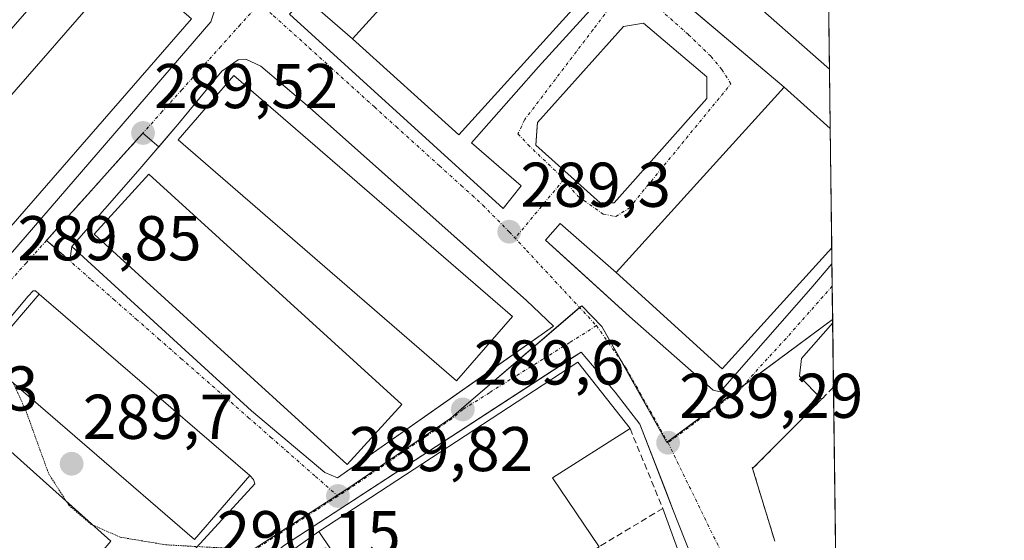
# Model space of a CAD drawing. Units: metres. Extents: x 589010 to 591026, y 4682755 to 4685072.
# Drawn here: x 590868 to 591024, y 4684891 to 4684974 of the extents above; entities that cross this region are included whole.
import ezdxf
from ezdxf.enums import TextEntityAlignment as Align

# ---------------------------------------------------------------- set-up
doc = ezdxf.new("R2010")
doc.units = ezdxf.units.M
doc.header["$MEASUREMENT"] = 0
for name, pattern in [('TRAZO_Y_PUNTO', [1, 0.5, -0.25, 0, -0.25]), ('TRAZOS2', [0.375, 0.25, -0.125]), ('TRAZOSX2', [1.5, 1, -0.5])]:
    doc.linetypes.add(name, pattern=pattern)
for name, color, linetype, lineweight in [('Carátula', 7, 'Continuous', 5), ('Comarca CxS', 133, 'Continuous', 0), ('Comunidad Autónoma CxS', 142, 'Continuous', 0), ('Curva de nivel normal depresión', 36, 'TRAZOS2', 0), ('Edificación', 1, 'Continuous', 13), ('Edificación Cxs', 1, 'Continuous', 13), ('Edificación industrial', 135, 'Continuous', 13), ('Edificación industrial Cxs', 135, 'Continuous', 13), ('Elemento construido', 1, 'Continuous', 0), ('Municipio CxS', 142, 'Continuous', 0), ('Muro lineal', 1, 'TRAZOSX2', 13), ('Núcleo urbano', 19, 'Continuous', 0), ('Núcleo urbano CxS', 19, 'Continuous', 0), ('Pastizal CxS', 92, 'Continuous', 0), ('Provincia CxS', 1, 'Continuous', 0), ('Punto de cota en terreno', 7, 'Continuous', 0), ('Rótulo de punto de cota en terreno', 19, 'Continuous', 0), ('Vía urbana Cxs', 5, 'Continuous', 0), ('Vía urbana eje', 5, 'TRAZO_Y_PUNTO', 0)]:
    doc.layers.add(name, color=color, linetype=linetype, lineweight=lineweight)
doc.styles.add('Arial', font='txt', dxfattribs={"height": 0.2})

# ---------------------------------------------------------------- blocks, each defined once
blk = doc.blocks.new('5PATER')
at = {"layer": 'Carátula', "linetype": 'Continuous', "lineweight": 5}
h = blk.add_hatch(color=250, dxfattribs=at)
edge = h.paths.add_edge_path()
edge.add_ellipse((0, 0.01), major_axis=(-1.33, -1.34), ratio=0.999422, start_angle=0, end_angle=360)
blk = doc.blocks.new('*U165')
at = {"layer": 'Vía urbana Cxs', "color": 5, "linetype": 'Continuous', "lineweight": 0}
for points in [[(590947.17, 4684999.89, 289.31), (590920.96, 4684970.98, 289.32), (590913.42, 4684977.51, 289.25)], [(590910.93, 4684974.87, 289.32), (590944.8, 4684944.05, 289.31), (590947.64, 4684947.69, 289.28), (590944.54, 4684950.38, 289.29), (590939.77, 4684954.5, 289.3), (590950.42, 4684966.54, 289.28), (590965.64, 4684983.34, 289.32)], [(590971.62, 4684978.28, 289.25), (590989.34, 4684963.31, 289.29), (590962.71, 4684933.92, 289.34), (590953.84, 4684941.69, 289.28), (590951.52, 4684939.05, 289.35), (590954.77, 4684936.09, 289.32), (590964.82, 4684926.94, 289.33), (590978.05, 4684915.3, 289.29), (590979.17, 4684915.04, 289.27), (590993.52, 4684931.38, 289.28), (590996.89, 4684935.32, 289.26), (590997.01, 4684925.94, 289.14), (590992.07, 4684920.33, 289.14), (590991.74, 4684917.49, 289.11), (590995.24, 4684913.85, 289.25), (590988.98, 4684907.55, 289.27), (590984.32, 4684902.86, 289.33), (590987.82, 4684891.37, 289.37)], [(590982.28, 4684869.53, 289.34), (590971.7, 4684896.38, 289.28), (590970.66, 4684899.06, 289.31), (590966.47, 4684909.88, 289.28), (590962.57, 4684914.97, 289.32), (590957.14, 4684921.32, 289.33), (590956.05, 4684920.61, 289.35), (590910.18, 4684890.7, 289.98)]]:
    blk.add_polyline3d(points, dxfattribs=at)
for points in [[(590863.52, 4684995.35, 289.42), (590841.24, 4684968.8, 289.94), (590832.94, 4684960.51, 290.21), (590845.09, 4684921.51, 290), (590847.51, 4684914.62, 290.18), (590898.48, 4684973.63, 289.37), (590899.06, 4684975.37, 289.34), (590880.54, 4684990.63, 289.35), (590868.12, 4685000.21, 289.31), (590863.52, 4684995.35, 289.42)], [(590977.08, 4684964.95, 289.16), (590967.03, 4684973.42, 289.19), (590963.85, 4684972.89, 289.18), (590950.22, 4684957.68, 289.21), (590950.18, 4684957.1, 289.21), (590949.96, 4684954.1, 289.21), (590960.15, 4684944.98, 289.2), (590962.4, 4684944.98, 289.2), (590977.08, 4684961.51, 289.16), (590977.08, 4684964.95, 289.16)], [(590893.25, 4684957.37, 289.52), (590890.25, 4684953.86, 289.53), (590887.74, 4684956.03, 289.52), (590884.68, 4684952.63, 289.57), (590878.57, 4684945.82, 289.67), (590875.51, 4684942.42, 289.71), (590872.46, 4684939.02, 289.74), (590875.21, 4684936.6, 289.76), (590876.17, 4684935.76, 289.76), (590876.47, 4684938.03, 289.77), (590904.95, 4684912.03, 289.81), (590916.57, 4684902.25, 289.81), (590918.55, 4684901.41, 289.82), (590943.99, 4684919.25, 289.61), (590952.8, 4684925.43, 289.35), (590948.5, 4684929.47, 289.39), (590943.69, 4684933.75, 289.36), (590914.14, 4684960.07, 289.36), (590906.43, 4684966.6, 289.37), (590904.02, 4684967.71, 289.36), (590902.82, 4684967.64, 289.37), (590900.24, 4684965.82, 289.44), (590893.25, 4684957.37, 289.52)], [(590870.71, 4684931.04, 289.82), (590870.33, 4684931.05, 289.83), (590869.53, 4684930.2, 289.84), (590866.35, 4684926.35, 289.92), (590863.16, 4684922.5, 289.93), (590859.98, 4684918.64, 289.89), (590859.63, 4684918.22, 289.91), (590856.79, 4684914.79, 290.08), (590853.61, 4684910.93, 290.18), (590850.42, 4684907.08, 290.25), (590850.23, 4684906.85, 290.26), (590859.12, 4684876.93, 290.26), (590861.01, 4684876.85, 290.28), (590867.27, 4684879.04, 290.24), (590892.75, 4684886.54, 289.99), (590905.48, 4684900.45, 289.87), (590905.23, 4684901.13, 289.86), (590904.67, 4684901.78, 289.86), (590871.32, 4684930.5, 289.82), (590870.71, 4684931.04, 289.82)]]:
    blk.add_polyline3d(points, close=True, dxfattribs=at)
blk = doc.blocks.new('*U170')
at = {"layer": 'Elemento construido', "color": 1, "linetype": 'Continuous', "lineweight": 0}
blk.add_polyline3d([(590928.37, 4684816.15, 290.63), (590914.81, 4684859.21, 290.78), (590906.21, 4684887.59, 290.1), (590910.18, 4684890.7, 289.97), (590957.14, 4684921.32, 289.69), (590962.57, 4684914.97, 289.52), (590966.47, 4684909.88, 289.98), (590971.7, 4684896.38, 290.37), (590982.28, 4684869.53, 294.77), (590986.64, 4684852.73, 289.45), (590990.48, 4684838.31, 289.54), (590992.2, 4684831.83, 289.81), (590995.44, 4684813.97, 290.93), (590998.67, 4684797.51, 292.66)], dxfattribs=at)

msp = doc.modelspace()

# ---------------------------------------------------------------- linework, layer by layer
at = {"layer": 'Comarca CxS', "color": 133, "linetype": 'Continuous', "lineweight": 0}
msp.add_polyline3d([(589658.76, 4685054.63, 286.51), (590995.12, 4685071.66, 290.52), (590995.12, 4685071.66, 290.52), (591024.19, 4682826.93, 285.54)], dxfattribs=at)
msp.add_polyline3d([(589658.76, 4685054.63, 286.51), (590995.12, 4685071.66, 290.52), (590995.12, 4685071.66, 290.52), (591024.19, 4682826.93, 285.54)], dxfattribs=at)
at = {"layer": 'Comunidad Autónoma CxS', "color": 142, "linetype": 'Continuous', "lineweight": 0}
msp.add_polyline3d([(589658.76, 4685054.63, 286.51), (590995.12, 4685071.66, 290.52), (590995.12, 4685071.66, 290.52), (591024.19, 4682826.93, 285.54)], dxfattribs=at)
msp.add_polyline3d([(589658.76, 4685054.63, 286.51), (590995.12, 4685071.66, 290.52), (590995.12, 4685071.66, 290.52), (591024.19, 4682826.93, 285.54)], dxfattribs=at)
at = {"layer": 'Curva de nivel normal depresión', "color": 36, "linetype": 'TRAZOS2', "lineweight": 0}
for points in [[(590867.24, 4684916.32, 290), (590869.23, 4684911.92, 290), (590872.81, 4684902.01, 290), (590875.64, 4684897.62, 290)], [(590875.64, 4684897.62, 290), (590876, 4684897.06, 290), (590879.55, 4684894.02, 290), (590879.78, 4684893.92, 290)], [(590879.78, 4684893.92, 290), (590884.14, 4684891.99, 290), (590891.38, 4684890.78, 290), (590906.58, 4684889.94, 290), (590913.89, 4684887.43, 290), (590918.09, 4684882.41, 290), (590920.19, 4684876.19, 290), (590923.45, 4684858.39, 290), (590924.47, 4684855.09, 290)]]:
    msp.add_polyline3d(points, dxfattribs=at)
at = {"layer": 'Edificación', "color": 1, "linetype": 'Continuous', "lineweight": 13}
for points in [[(590920.96, 4684970.98, 294.55), (590947.17, 4684999.89, 296.05)], [(590846.83, 4684949.64, 295.51), (590851.87, 4684944.89, 294.13), (590885.16, 4684983.08, 292.21), (590895.44, 4684974.1, 293.46), (590862.17, 4684935.92, 293.92), (590852.56, 4684944.29, 295.15), (590847.94, 4684940.69, 293.58), (590852.22, 4684932.63, 291.39), (590843.83, 4684928.36, 291.21), (590838.08, 4684947.75, 294.27), (590843.01, 4684951.21, 297.82), (590836.76, 4684956.96, 292.32), (590869.49, 4684996.28, 293.11), (590880.23, 4684987.84, 293.68), (590846.83, 4684949.64, 295.51)], [(590963.96, 4684984.67, 300.09), (590937.76, 4684955.76, 297.75), (590920.96, 4684970.98, 294.55)], [(590946.26, 4684926.98, 293.05), (590937.42, 4684916.76, 293.75), (590893.3, 4684954.96, 293.82), (590902.14, 4684965.17, 291.43), (590946.26, 4684926.98, 293.05)], [(590962.71, 4684933.92, 299.77), (590989.34, 4684963.31, 293.13)], [(590989.34, 4684963.31, 293.13), (590996.6, 4684956.73, 295.33), (590996.61, 4684956.72, 295.35)], [(590996.61, 4684956.72, 295.35), (590996.85, 4684937.83, 297.44)], [(590996.61, 4684956.72, 295.35), (590996.85, 4684937.83, 297.44)], [(590928.73, 4684913.01, 293.4), (590920.07, 4684903.51, 292.86), (590880.02, 4684940.01, 296.01), (590888.67, 4684949.49, 294.5), (590928.73, 4684913.01, 293.4)], [(590996.85, 4684937.83, 297.45), (590979.51, 4684918.69, 298.39), (590962.71, 4684933.92, 299.77)], [(590996.85, 4684937.83, 297.44), (590996.85, 4684937.83, 297.45)], [(590904.67, 4684901.78, 292.51), (590895.92, 4684891.62, 294.27), (590862.57, 4684920.35, 294.17), (590871.32, 4684930.5, 292.06)], [(590871.32, 4684930.5, 292.06), (590904.67, 4684901.78, 292.51)], [(590884, 4684887.55, 294.19), (590880.69, 4684883.6, 293.12), (590877.07, 4684886.25, 297.82), (590874.44, 4684883.48, 294.18), (590852.76, 4684902.41, 293.34), (590860.62, 4684911.05, 293.91), (590882.65, 4684891.35, 294.86), (590881.21, 4684889.69, 296.47), (590884, 4684887.55, 294.19)]]:
    msp.add_polyline3d(points, dxfattribs=at)
at = {"layer": 'Edificación Cxs', "color": 1, "linetype": 'Continuous', "lineweight": 13}
for points in [[(590963.96, 4684984.67, 300.09), (590937.76, 4684955.76, 297.75), (590920.96, 4684970.98, 294.55), (590947.17, 4684999.89, 296.05), (590963.24, 4684985.33, 300.04), (590963.96, 4684984.67, 300.09)], [(590846.83, 4684949.64, 295.51), (590851.87, 4684944.89, 294.13), (590885.16, 4684983.08, 292.21), (590895.44, 4684974.1, 293.46), (590862.17, 4684935.92, 293.92), (590852.56, 4684944.29, 295.15), (590847.94, 4684940.69, 293.58), (590852.22, 4684932.63, 291.39), (590843.83, 4684928.36, 291.21), (590838.08, 4684947.75, 294.27), (590843.01, 4684951.21, 297.82), (590836.76, 4684956.96, 292.32), (590869.49, 4684996.28, 293.11), (590880.23, 4684987.84, 293.68), (590846.83, 4684949.64, 295.51)], [(590946.26, 4684926.98, 293.05), (590937.42, 4684916.76, 293.75), (590893.3, 4684954.96, 293.82), (590902.14, 4684965.17, 291.43), (590946.26, 4684926.98, 293.05)], [(590996.85, 4684937.83, 297.45), (590979.51, 4684918.69, 298.39), (590962.71, 4684933.92, 299.77), (590989.34, 4684963.31, 293.13), (590996.6, 4684956.73, 295.32), (590996.61, 4684956.72, 295.35), (590996.85, 4684937.83, 297.44), (590996.85, 4684937.83, 297.45)], [(590928.73, 4684913.01, 293.4), (590920.07, 4684903.51, 292.87), (590880.02, 4684940.01, 296.01), (590888.67, 4684949.49, 294.5), (590928.73, 4684913.01, 293.4)], [(590904.67, 4684901.78, 292.51), (590895.92, 4684891.62, 294.27), (590862.57, 4684920.35, 294.17), (590871.32, 4684930.5, 292.06), (590904.67, 4684901.78, 292.51)], [(590884, 4684887.55, 294.19), (590880.69, 4684883.6, 293.12), (590877.07, 4684886.25, 297.82), (590874.44, 4684883.48, 294.18), (590852.76, 4684902.41, 293.34), (590860.62, 4684911.05, 293.91), (590882.65, 4684891.35, 294.86), (590881.21, 4684889.69, 296.47), (590884, 4684887.55, 294.19)]]:
    msp.add_polyline3d(points, close=True, dxfattribs=at)
at = {"layer": 'Edificación industrial', "color": 135, "linetype": 'Continuous', "lineweight": 13}
for points in [[(590915.6, 4684892.9, 294.83), (590956.64, 4684919.74, 291.56), (590964.9, 4684909.19, 293.41)], [(590964.9, 4684909.19, 293.41), (590952.6, 4684901.4, 295.94), (590959.99, 4684890.48, 292.1)], [(590923.21, 4684881.57, 294.83), (590915.6, 4684892.9, 294.83)]]:
    msp.add_polyline3d(points, dxfattribs=at)
at = {"layer": 'Edificación industrial Cxs', "color": 135, "linetype": 'Continuous', "lineweight": 13}
msp.add_polyline3d([(590959.99, 4684890.48, 292.1), (590928.94, 4684871.87, 293.36), (590923.21, 4684881.57, 294.83), (590915.6, 4684892.9, 294.83), (590956.64, 4684919.74, 291.56), (590964.9, 4684909.19, 293.41), (590952.6, 4684901.4, 295.94), (590959.99, 4684890.48, 292.1)], close=True, dxfattribs=at)
at = {"layer": 'Elemento construido', "color": 1, "linetype": 'Continuous', "lineweight": 0}
for points in [[(590832.94, 4684960.51, 290.28), (590845.09, 4684921.51, 290.35), (590847.51, 4684914.62, 290.29), (590898.48, 4684973.63, 289.94), (590899.06, 4684975.37, 289.37), (590880.54, 4684990.63, 290.01), (590868.12, 4685000.21, 289.32), (590863.52, 4684995.35, 289.47), (590841.24, 4684968.8, 290), (590832.94, 4684960.51, 290.28)], [(590989.34, 4684963.31, 293.13), (590965.64, 4684983.34, 290.65), (590950.42, 4684966.54, 292.95), (590939.77, 4684954.5, 292.12), (590947.64, 4684947.69, 289.35), (590944.8, 4684944.05, 289.39), (590910.93, 4684974.87, 289.4), (590913.42, 4684977.51, 289.35), (590920.96, 4684970.98, 294.55)], [(590950.22, 4684957.68, 289.23), (590963.85, 4684972.89, 289.25), (590967.03, 4684973.42, 289.22), (590977.08, 4684964.95, 289.19), (590977.08, 4684961.51, 289.24), (590962.4, 4684944.98, 289.24), (590960.15, 4684944.98, 289.25), (590949.96, 4684954.1, 289.25), (590950.22, 4684957.68, 289.23)], [(590918.55, 4684901.41, 289.89), (590952.8, 4684925.43, 289.69), (590948.5, 4684929.47, 289.65), (590914.14, 4684960.07, 289.48), (590906.43, 4684966.6, 289.66), (590904.02, 4684967.71, 289.67), (590902.82, 4684967.64, 289.55), (590900.24, 4684965.82, 289.93), (590893.25, 4684957.37, 294.72), (590886.93, 4684949.98, 291.65), (590876.47, 4684938.03, 294.26), (590904.95, 4684912.03, 289.87), (590916.57, 4684902.25, 289.99), (590918.55, 4684901.41, 289.89)], [(590962.71, 4684933.92, 299.77), (590953.84, 4684941.69, 289.39), (590951.52, 4684939.05, 289.39), (590964.82, 4684926.94, 289.36), (590978.05, 4684915.3, 289.37), (590979.17, 4684915.04, 289.39), (590993.52, 4684931.38, 297.14), (590996.89, 4684935.32, 293.21)], [(590871.32, 4684930.5, 292.06), (590870.71, 4684931.04, 290.98), (590870.33, 4684931.05, 290.77), (590869.53, 4684930.2, 291.06), (590866.35, 4684926.35, 291.28), (590863.16, 4684922.5, 294.26), (590859.98, 4684918.64, 290.55), (590856.79, 4684914.79, 291.33), (590853.61, 4684910.93, 290.5), (590850.42, 4684907.08, 290.51), (590850.23, 4684906.85, 290.46), (590859.12, 4684876.93, 290.52), (590861.01, 4684876.85, 290.49), (590867.27, 4684879.04, 291.35), (590892.75, 4684886.54, 290.35), (590905.48, 4684900.45, 291.91), (590905.23, 4684901.13, 291.87), (590904.67, 4684901.78, 292.51)], [(590997.01, 4684925.94, 289.69), (590992.07, 4684920.33, 289.19), (590991.74, 4684917.49, 289.53), (590995.24, 4684913.85, 292.38)], [(590970.09, 4684896.55, 291.86), (590974.94, 4684883.19, 291.95)], [(590915.6, 4684892.9, 294.83), (590907.86, 4684887.39, 290.19), (590911.71, 4684875.22, 291.98)]]:
    msp.add_polyline3d(points, dxfattribs=at)
at = {"layer": 'Municipio CxS', "color": 142, "linetype": 'Continuous', "lineweight": 0}
msp.add_polyline3d([(589658.76, 4685054.63, 286.51), (590995.12, 4685071.66, 290.52), (590995.12, 4685071.66, 290.52), (591024.19, 4682826.93, 285.54)], dxfattribs=at)
msp.add_polyline3d([(589658.76, 4685054.63, 286.51), (590995.12, 4685071.66, 290.52), (590995.12, 4685071.66, 290.52), (591024.19, 4682826.93, 285.54)], dxfattribs=at)
at = {"layer": 'Muro lineal', "color": 1, "linetype": 'TRAZOSX2', "lineweight": 13}
for points in [[(590984.32, 4684902.86, 291.81), (590988.98, 4684907.55, 290.88), (590997.14, 4684915.76, 292.37)], [(590964.9, 4684909.19, 293.41), (590970.1, 4684896.55, 291.85), (590959.99, 4684890.48, 292.1)], [(590984.25, 4684903.08, 291.85), (590984.32, 4684902.86, 291.81)], [(590984.32, 4684902.86, 291.81), (590987.82, 4684891.37, 292.82)]]:
    msp.add_polyline3d(points, dxfattribs=at)
at = {"layer": 'Núcleo urbano', "color": 19, "linetype": 'Continuous', "lineweight": 0}
for points in [[(590996.49, 4684966.16, 289.26), (590980.22, 4684980.5, 289.38), (590974.26, 4684985.75, 289.33), (590969.84, 4684989.65, 289.27), (590945.33, 4685011.26, 289.23), (590909.01, 4685045.85, 289.42), (590907.56, 4685047.23, 289.39), (590906.11, 4685048.61, 289.37), (590905.64, 4685049.05, 289.37), (590902.87, 4685045.16, 289.38), (590892.95, 4685031.25, 289.42), (590878.79, 4685011.39, 289.36), (590876.47, 4685008.13, 289.34), (590875.08, 4685006.18, 289.31), (590872.77, 4685002.95, 289.27), (590870.2, 4685005.36, 289.27), (590858.37, 4685016.42, 289.46), (590829.41, 4685033.39, 289.63), (590794.17, 4685052.34, 290.17), (590783.11, 4685058.28, 290.28), (590780.32, 4685059.78, 290.31)], [(590996.49, 4684966.16, 289.26), (590996.61, 4684956.72, 289.33), (590996.85, 4684937.83, 289.35), (590996.89, 4684935.32, 289.26), (590996.93, 4684931.76, 289.18), (590997, 4684926.51, 289.14)], [(590997, 4684926.51, 289.14), (590982.91, 4684916.06, 289.22), (590970.84, 4684907.1, 289.27), (590970.73, 4684907.02, 289.27), (590963.54, 4684919.88, 289.26), (590960.45, 4684925.39, 289.29), (590957.24, 4684928.65, 289.28), (590956.92, 4684928.37, 289.27), (590938.21, 4684912.31, 289.62), (590936.5, 4684910.84, 289.64), (590920.33, 4684899.81, 289.81), (590918.49, 4684898.62, 289.81), (590918.43, 4684898.58, 289.81), (590901.16, 4684887.43, 290.09)], [(590997, 4684926.51, 289.14), (590982.91, 4684916.06, 289.22), (590970.84, 4684907.1, 289.27), (590970.73, 4684907.02, 289.27), (590963.54, 4684919.88, 289.26), (590960.45, 4684925.39, 289.29), (590957.24, 4684928.65, 289.28), (590956.92, 4684928.37, 289.27), (590938.21, 4684912.31, 289.62), (590936.5, 4684910.84, 289.64), (590920.33, 4684899.81, 289.81), (590918.49, 4684898.62, 289.81), (590918.43, 4684898.58, 289.81), (590901.16, 4684887.43, 290.09)], [(590997, 4684926.51, 289.14), (590997.01, 4684925.94, 289.14), (590997.14, 4684915.76, 289.27), (590997.47, 4684890.18, 289.42), (590998.01, 4684848.38, 289.55), (590998.25, 4684829.98, 289.61)]]:
    msp.add_polyline3d(points, dxfattribs=at)
at = {"layer": 'Núcleo urbano CxS', "color": 19, "linetype": 'Continuous', "lineweight": 0}
msp.add_polyline3d([(590858.37, 4685016.42, 289.46), (590872.77, 4685002.95, 289.27), (590905.64, 4685049.05, 289.37), (590945.33, 4685011.26, 289.23), (590974.26, 4684985.75, 289.33), (590980.22, 4684980.5, 289.38), (590996.49, 4684966.16, 289.26), (590996.49, 4684966.16, 289.26), (590997, 4684926.51, 289.14), (590970.73, 4684907.02, 289.27), (590960.45, 4684925.39, 289.29), (590957.24, 4684928.65, 289.28), (590938.21, 4684912.31, 289.62), (590936.5, 4684910.84, 289.64), (590920.33, 4684899.81, 289.81), (590918.43, 4684898.58, 289.81), (590901.16, 4684887.43, 290.09), (590898.16, 4684885.5, 290.11), (590897.46, 4684885.25, 290.11), (590872.23, 4684876.47, 290.2), (590863.42, 4684873.7, 290.22)], dxfattribs=at)
msp.add_polyline3d([(590997, 4684926.51, 289.14), (590998.25, 4684829.98, 289.61), (590994.38, 4684845.37, 289.45), (590925.04, 4684815.05, 290.19), (590912.66, 4684853.49, 290.13), (590901.16, 4684887.43, 290.09), (590918.43, 4684898.58, 289.81), (590920.33, 4684899.81, 289.81), (590936.5, 4684910.84, 289.64), (590938.21, 4684912.31, 289.62), (590957.24, 4684928.65, 289.28), (590960.45, 4684925.39, 289.29), (590970.73, 4684907.02, 289.27), (590997, 4684926.51, 289.14)], close=True, dxfattribs=at)
at = {"layer": 'Pastizal CxS', "color": 92, "linetype": 'Continuous', "lineweight": 0}
msp.add_polyline3d([(590974.09, 4685043.84, 290.06), (590995.87, 4685014.1, 290.75), (590996.49, 4684966.16, 289.26), (590980.22, 4684980.5, 289.38), (590974.26, 4684985.75, 289.33), (590945.33, 4685011.26, 289.23), (590905.64, 4685049.05, 289.37), (590872.77, 4685002.95, 289.27), (590858.37, 4685016.42, 289.46), (590829.41, 4685033.39, 289.63), (590780.32, 4685059.78, 290.31), (590776.11, 4685068.87, 290.32), (590942.83, 4685070.99, 290.99), (590954.87, 4685064.65, 290.72), (590969.24, 4685049.09, 290.19), (590974.09, 4685043.84, 290.06)], close=True, dxfattribs=at)
for points in [[(590996.49, 4684966.16, 289.26), (590980.22, 4684980.5, 289.38), (590974.26, 4684985.75, 289.33), (590969.84, 4684989.65, 289.27), (590945.33, 4685011.26, 289.23), (590909.01, 4685045.85, 289.42), (590907.56, 4685047.23, 289.39), (590906.11, 4685048.61, 289.37), (590905.64, 4685049.05, 289.37), (590902.87, 4685045.16, 289.38), (590892.95, 4685031.25, 289.42), (590878.79, 4685011.39, 289.36), (590876.47, 4685008.13, 289.34), (590875.08, 4685006.18, 289.31), (590872.77, 4685002.95, 289.27), (590870.2, 4685005.36, 289.27), (590858.37, 4685016.42, 289.46), (590829.41, 4685033.39, 289.63), (590794.17, 4685052.34, 290.17), (590783.11, 4685058.28, 290.28), (590780.32, 4685059.78, 290.31)], [(590995.87, 4685014.1, 290.75), (590996.37, 4684974.83, 289.1), (590996.49, 4684966.16, 289.26)]]:
    msp.add_polyline3d(points, dxfattribs=at)
at = {"layer": 'Provincia CxS', "color": 1, "linetype": 'Continuous', "lineweight": 0}
msp.add_polyline3d([(589658.76, 4685054.63, 286.51), (590995.12, 4685071.66, 290.52), (590995.12, 4685071.66, 290.52), (591024.19, 4682826.93, 285.54)], dxfattribs=at)
msp.add_polyline3d([(589658.76, 4685054.63, 286.51), (590995.12, 4685071.66, 290.52), (590995.12, 4685071.66, 290.52), (591024.19, 4682826.93, 285.54)], dxfattribs=at)
at = {"layer": 'Vía urbana Cxs', "color": 5, "linetype": 'Continuous', "lineweight": 0}
for points in [[(590832.94, 4684960.51, 290.21), (590845.09, 4684921.51, 290), (590847.51, 4684914.62, 290.18), (590898.48, 4684973.63, 289.37), (590899.06, 4684975.37, 289.34), (590880.54, 4684990.63, 289.35), (590868.12, 4685000.21, 289.31), (590863.52, 4684995.35, 289.42)], [(590947.17, 4684999.89, 289.31), (590920.96, 4684970.98, 289.32)], [(590920.96, 4684970.98, 289.32), (590913.42, 4684977.51, 289.25), (590910.93, 4684974.87, 289.32), (590944.8, 4684944.05, 289.31), (590947.64, 4684947.69, 289.28), (590944.54, 4684950.38, 289.29), (590939.77, 4684954.5, 289.3), (590950.42, 4684966.54, 289.28), (590965.64, 4684983.34, 289.32), (590971.62, 4684978.28, 289.25), (590989.34, 4684963.31, 289.29)], [(590977.08, 4684964.95, 289.16), (590967.03, 4684973.42, 289.19), (590963.85, 4684972.89, 289.18), (590950.22, 4684957.68, 289.21)], [(590918.55, 4684901.41, 289.82), (590943.99, 4684919.25, 289.61), (590952.8, 4684925.43, 289.35), (590948.5, 4684929.47, 289.39), (590943.69, 4684933.75, 289.36), (590914.14, 4684960.07, 289.36), (590906.43, 4684966.6, 289.37), (590904.02, 4684967.71, 289.36), (590902.82, 4684967.64, 289.37), (590900.24, 4684965.82, 289.44), (590893.25, 4684957.37, 289.52)], [(590950.22, 4684957.68, 289.21), (590950.18, 4684957.1, 289.21), (590949.96, 4684954.1, 289.21), (590960.15, 4684944.98, 289.2), (590962.4, 4684944.98, 289.2), (590977.08, 4684961.51, 289.16), (590977.08, 4684964.95, 289.16)], [(590989.34, 4684963.31, 289.29), (590962.71, 4684933.92, 289.34)], [(590893.25, 4684957.37, 289.52), (590890.25, 4684953.86, 289.53)], [(590890.25, 4684953.86, 289.53), (590887.74, 4684956.03, 289.52), (590884.68, 4684952.63, 289.57), (590878.57, 4684945.82, 289.67), (590875.51, 4684942.42, 289.71), (590872.46, 4684939.02, 289.74), (590875.21, 4684936.6, 289.76), (590876.17, 4684935.76, 289.76), (590876.47, 4684938.03, 289.77)], [(590962.71, 4684933.92, 289.34), (590953.84, 4684941.69, 289.28), (590951.52, 4684939.05, 289.35), (590954.77, 4684936.09, 289.32), (590964.82, 4684926.94, 289.33), (590978.05, 4684915.3, 289.29), (590979.17, 4684915.04, 289.27), (590993.52, 4684931.38, 289.28), (590996.89, 4684935.32, 289.26)], [(590876.47, 4684938.03, 289.77), (590904.95, 4684912.03, 289.81), (590916.57, 4684902.25, 289.81), (590918.55, 4684901.41, 289.82)], [(590996.89, 4684935.32, 289.26), (590997.01, 4684925.94, 289.14)], [(590870.71, 4684931.04, 289.82), (590870.33, 4684931.05, 289.83), (590869.53, 4684930.2, 289.84), (590866.35, 4684926.35, 289.92), (590863.16, 4684922.5, 289.93), (590859.98, 4684918.64, 289.89), (590859.63, 4684918.22, 289.91), (590856.79, 4684914.79, 290.08), (590853.61, 4684910.93, 290.18), (590850.42, 4684907.08, 290.25), (590850.23, 4684906.85, 290.26), (590859.12, 4684876.93, 290.26), (590861.01, 4684876.85, 290.28), (590867.27, 4684879.04, 290.24), (590892.75, 4684886.54, 289.99), (590905.48, 4684900.45, 289.87), (590905.23, 4684901.13, 289.86), (590904.67, 4684901.78, 289.86)], [(590871.32, 4684930.5, 289.82), (590870.71, 4684931.04, 289.82)], [(590904.67, 4684901.78, 289.86), (590871.32, 4684930.5, 289.82)], [(590997.01, 4684925.94, 289.14), (590992.07, 4684920.33, 289.14), (590991.74, 4684917.49, 289.11), (590995.24, 4684913.85, 289.25)], [(590998.67, 4684797.51, 290.16), (590996.61, 4684808, 289.89), (590995.44, 4684813.97, 289.78), (590992.2, 4684831.83, 289.54), (590990.48, 4684838.31, 289.4), (590986.64, 4684852.73, 289.33), (590982.28, 4684869.53, 289.34), (590971.7, 4684896.38, 289.28), (590970.66, 4684899.06, 289.31), (590966.47, 4684909.88, 289.28), (590962.57, 4684914.97, 289.32), (590957.14, 4684921.32, 289.33), (590956.05, 4684920.61, 289.35), (590910.18, 4684890.7, 289.98), (590906.21, 4684887.59, 290.03), (590910.27, 4684874.2, 290.19), (590914.81, 4684859.21, 289.81), (590928.33, 4684816.27, 290.25)], [(590995.24, 4684913.85, 289.25), (590988.98, 4684907.55, 289.27), (590984.32, 4684902.86, 289.33)], [(590984.32, 4684902.86, 289.33), (590987.82, 4684891.37, 289.37)]]:
    msp.add_polyline3d(points, dxfattribs=at)
at = {"layer": 'Vía urbana eje', "color": 5, "linetype": 'TRAZO_Y_PUNTO', "lineweight": 0}
for points in [[(590906.24, 4684976.63, 289.31), (590903.15, 4684973.2, 289.3), (590900.07, 4684969.76, 289.36), (590893.91, 4684962.9, 289.46), (590890.82, 4684959.47, 289.49), (590887.74, 4684956.03, 289.52)], [(590906.24, 4684976.63, 289.31), (590908.44, 4684974.62, 289.31), (590914.09, 4684969.51, 289.29), (590917.52, 4684966.39, 289.3), (590924.4, 4684960.17, 289.27), (590927.84, 4684957.05, 289.26), (590934.72, 4684950.83, 289.27), (590938.15, 4684947.71, 289.29), (590939.87, 4684946.16, 289.31)], [(590956.68, 4684945.98, 289.2), (590960.65, 4684943.2, 289.17), (590962.63, 4684942.8, 289.18), (590964.75, 4684944.12, 289.19), (590980.89, 4684963.84, 289.17), (590979.43, 4684966.08, 289.18), (590977.71, 4684968.2, 289.17), (590974.14, 4684971.64, 289.2), (590969.51, 4684975.74, 289.2), (590966.07, 4684977.2, 289.18), (590964.09, 4684977.06, 289.19), (590961.57, 4684975.74, 289.19), (590959.06, 4684972.43, 289.2), (590948.21, 4684958.15, 289.23), (590947.15, 4684955.9, 289.22), (590948.74, 4684954.18, 289.21)], [(590887.74, 4684956.03, 289.52), (590884.68, 4684952.63, 289.57), (590878.57, 4684945.82, 289.67), (590875.51, 4684942.42, 289.71), (590872.46, 4684939.02, 289.74)], [(590948.74, 4684954.18, 289.21), (590953.64, 4684949.49, 289.21), (590956.68, 4684945.98, 289.2)], [(590954.38, 4684948.63, 289.21), (590946.7, 4684939.38, 289.28)], [(590939.87, 4684946.16, 289.31), (590941.59, 4684944.6, 289.3), (590945.76, 4684940.39, 289.28), (590948.52, 4684937.41, 289.3), (590959.58, 4684925.51, 289.29)], [(590872.46, 4684939.02, 289.74), (590869.27, 4684935.47, 289.81), (590866.09, 4684931.92, 289.85), (590862.84, 4684928.31, 289.91), (590856.35, 4684921.08, 290.05)], [(590872.46, 4684939.02, 289.74), (590879.56, 4684932.78, 289.79), (590883.11, 4684929.67, 289.8), (590886.66, 4684926.55, 289.79), (590890.21, 4684923.44, 289.79), (590893.76, 4684920.32, 289.8), (590900.87, 4684914.09, 289.8), (590904.42, 4684910.97, 289.81), (590907.97, 4684907.86, 289.83), (590915.07, 4684901.62, 289.81), (590918.62, 4684898.51, 289.81)], [(590996.93, 4684931.76, 289.18), (590989.61, 4684923.48, 289.22), (590985.16, 4684918.64, 289.22), (590982.38, 4684915.45, 289.22), (590978.56, 4684912.61, 289.25), (590970.92, 4684906.95, 289.27)], [(590959.58, 4684925.51, 289.29), (590955.34, 4684922.85, 289.34), (590951.11, 4684920.2, 289.43), (590946.87, 4684917.54, 289.48), (590942.63, 4684914.89, 289.57), (590938.4, 4684912.23, 289.62)], [(590959.58, 4684925.51, 289.29), (590964.26, 4684918.85, 289.26), (590966.48, 4684914.89, 289.26), (590970.92, 4684906.95, 289.27)], [(590938.4, 4684912.23, 289.62), (590936.68, 4684910.76, 289.64), (590932.64, 4684908, 289.67), (590928.6, 4684905.25, 289.71), (590920.52, 4684899.73, 289.81), (590918.62, 4684898.51, 289.81)], [(590970.92, 4684906.95, 289.27), (590980.47, 4684887.35, 289.34), (590982.24, 4684883.82, 289.35), (590989.12, 4684860.58, 289.39), (590998.47, 4684813.29, 289.78)], [(590918.62, 4684898.51, 289.81), (590915.17, 4684896.28, 289.85), (590911.71, 4684894.05, 289.83), (590908.26, 4684891.82, 289.95), (590904.8, 4684889.59, 290.02), (590901.35, 4684887.36, 290.09), (590899.39, 4684886.09, 290.1), (590897.65, 4684885.18, 290.11)]]:
    msp.add_polyline3d(points, dxfattribs=at)

# ---------------------------------------------------------------- block references
at = {"layer": 'Elemento construido', "color": 1, "linetype": 'Continuous', "lineweight": 0}
msp.add_blockref('*U170', (0, 0), dxfattribs=at)
at = {"layer": 'Punto de cota en terreno', "linetype": 'Continuous', "lineweight": 0}
for p in [(590887.75, 4684956.03, 289.52), (590945.77, 4684940.39, 289.3), (590938.41, 4684912.23, 289.6), (590970.93, 4684906.95, 289.29), (590876.44, 4684903.62, 289.7), (590918.63, 4684898.51, 289.82)]:
    msp.add_blockref('5PATER', p, dxfattribs=at)
at = {"layer": 'Vía urbana Cxs', "color": 5, "linetype": 'Continuous', "lineweight": 0}
msp.add_blockref('*U165', (0, 0), dxfattribs=at)

# ---------------------------------------------------------------- texts
at = {"layer": 'Rótulo de punto de cota en terreno', "color": 19, "linetype": 'Continuous', "lineweight": 0, "style": 'Arial'}
for s, p in [('289,52', (590889.51, 4684957.79)), ('289,3', (590947.53, 4684942.15)), ('289,85', (590867.86, 4684933.68)), ('289,6', (590940.17, 4684913.99)), ('290,3', (590847.31, 4684909.87)), ('289,29', (590972.69, 4684908.71)), ('289,7', (590878.2, 4684905.38)), ('289,82', (590920.39, 4684900.27)), ('290,15', (590899.42, 4684886.94))]:
    msp.add_text(s, height=7, dxfattribs=at).set_placement(p, align=Align.BOTTOM_LEFT)

doc.saveas('drawing.dxf')
